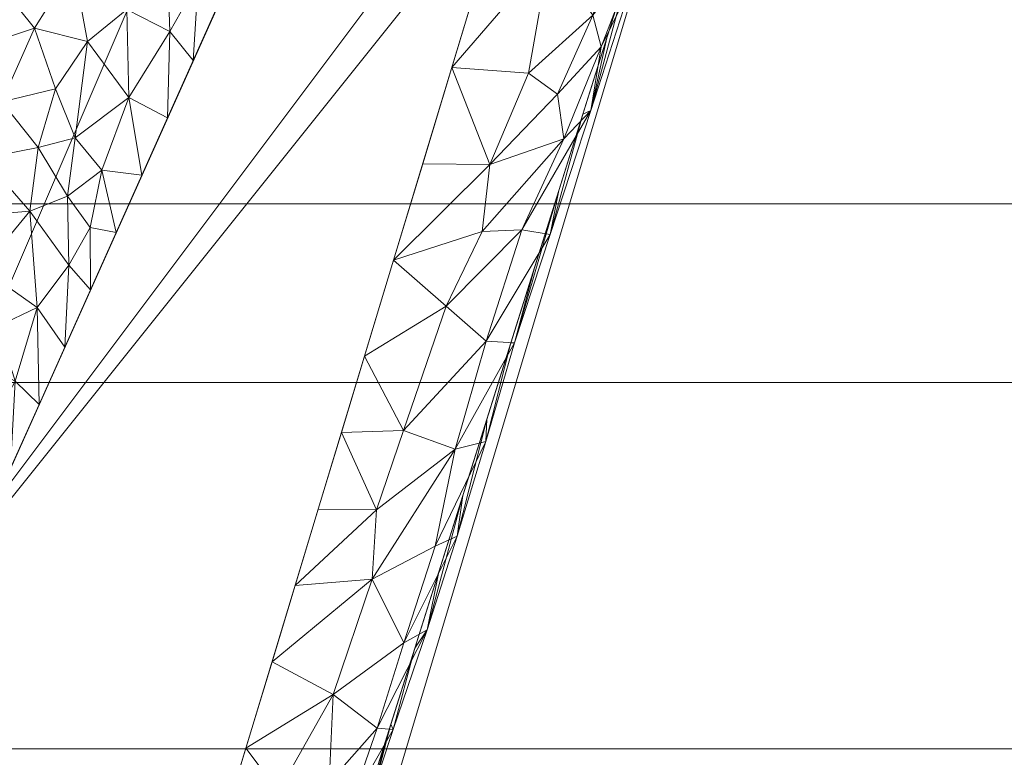
# Model space of a CAD drawing. Units: inches. Extents: x 0 to 204, y 0 to 264.
# Drawn here: x 104 to 104, y 161 to 162 of the extents above; entities that cross this region are included whole.
import ezdxf

# ---------------------------------------------------------------- set-up
doc = ezdxf.new("R2010")
doc.units = ezdxf.units.IN
doc.header["$MEASUREMENT"] = 0
doc.layers.get('0').update_dxf_attribs({"color": 10})

# ---------------------------------------------------------------- blocks, each defined once
blk = doc.blocks.new('MIRA-5-3D')
at = {"lineweight": 18}
for points in [[(8, 8.66207, -14.75), (-8.5, 8.66207, -14.75), (-8.5, 9.38737, -14.75), (8, 9.38737, -14.75)], [(8, 9.25224, -13.75), (-8.5, 9.25224, -13.75), (-8.5, 8.52693, -13.75), (8, 8.52693, -13.75)], [(8, 8.52693, -13.75), (-8.5, 8.52693, -13.75), (-8.5, 8.66207, -14.75), (8, 8.66207, -14.75)]]:
    blk.add_3dface(points, dxfattribs=at)
mesh = blk.add_polyface(dxfattribs=at)
corners = [(8.5, 10.75, -29.25), (6.5, 8.25, 0.75), (8, 8.25, 0.75), (9.25, 10.75, -29.25)]
mesh.append_faces([[corners[k] for k in face] for face in [(0, 1, 2, 3)]])
mesh = blk.add_polyface(dxfattribs=at)
corners = [(8.5, 10, -29.25), (6.5, 6.75, 0.75), (6.5, 8.25, 0.75), (8.5, 10.75, -29.25)]
mesh.append_faces([[corners[k] for k in face] for face in [(0, 1, 2, 3)]])
mesh = blk.add_polyface(dxfattribs=at)
corners = [(-7.55536, 9.71138, 10.75), (-3.91995, 10.24437, 10.75), (-0.25, 10.42259, 10.75), (3.41995, 10.24437, 10.75), (7.05536, 9.71138, 10.75), (6.375, 8.25, 0.25), (-6.875, 8.25, 0.25), (-0.25, 8.25, 0.25), (-3.5625, 8.25, 0.25), (3.0625, 8.25, 0.25), (1.58497, 10.33348, 10.75), (1.40625, 8.25, 0.25), (0.57812, 8.25, 0.25), (-1.90625, 8.25, 0.25), (-2.08497, 10.33348, 10.75), (-1.16749, 10.37803, 10.75), (0.66749, 10.37803, 10.75), (5.56495, 9.92989, 10.75), (4.71875, 8.25, 0.25), (-6.06495, 9.92989, 10.75), (-5.21875, 8.25, 0.25), (0.16406, 9.33504, 5.5), (-0.71849, 9.32676, 5.46164), (0.99206, 9.27444, 5.25322), (1.81592, 9.25104, 5.23177), (2.50246, 10.28892, 10.75), (2.23437, 8.25, 0.25), (2.64688, 9.20624, 5.15002), (3.44938, 9.16981, 5.14983), (4.49245, 10.08713, 10.75), (3.89063, 8.25, 0.25), (4.29861, 9.1309, 5.20119), (5.1652, 9.1084, 5.42211), (6.74893, 9.05318, 6.02081), (6.31015, 9.82064, 10.75), (5.95406, 9.11003, 5.85038), (5.54687, 8.25, 0.25), (-1.55732, 9.33769, 5.56778), (-2.73438, 8.25, 0.25), (-3.00246, 10.28892, 10.75), (-3.14689, 9.20624, 5.15002), (-3.94938, 9.16981, 5.14983), (-4.99245, 10.08713, 10.75), (-4.39063, 8.25, 0.25), (-4.79861, 9.1309, 5.20119), (-5.6652, 9.1084, 5.42211), (-2.35107, 9.22742, 5.11949), (-7.24893, 9.05318, 6.02081), (-6.81015, 9.82064, 10.75), (-6.45406, 9.11003, 5.85038), (-6.04687, 8.25, 0.25), (-1.07813, 8.25, 0.25)]
mesh.append_faces([[corners[k] for k in face] for face in [(39, 40, 1), (42, 45, 19), (7, 21, 12), (38, 46, 13), (12, 23, 11), (10, 23, 16), (26, 27, 9), (3, 27, 25), (30, 31, 18), (5, 35, 33), (18, 32, 36), (8, 40, 38), (19, 49, 48), (6, 49, 50)]], dxfattribs={"vtx0": -1, "vtx1": -1})
mesh.append_faces([[corners[k] for k in face] for face in [(28, 9, 27), (28, 31, 30), (32, 18, 31), (22, 2, 21), (1, 40, 41), (24, 27, 26), (12, 21, 23), (24, 11, 23), (37, 15, 22), (22, 21, 7), (23, 10, 24), (34, 33, 35), (43, 44, 41), (51, 37, 22), (21, 16, 23), (28, 27, 3), (27, 24, 25), (31, 29, 32), (28, 3, 31), (17, 35, 32), (35, 36, 32), (37, 46, 14), (40, 46, 38), (40, 8, 41), (45, 42, 44), (1, 41, 44), (44, 20, 45), (45, 50, 49), (46, 40, 39), (13, 46, 37), (49, 19, 45), (47, 48, 49)]], dxfattribs={"vtx0": -1, "vtx1": -1, "vtx2": -1})
mesh.append_faces([[corners[k] for k in face] for face in [(37, 51, 13), (24, 10, 25), (32, 29, 17), (35, 5, 36), (35, 17, 34), (46, 39, 14), (44, 43, 20), (41, 8, 43), (44, 42, 1), (45, 20, 50), (22, 7, 51)]], dxfattribs={"vtx0": -1, "vtx2": -1})
mesh.append_faces([[corners[k] for k in face] for face in [(15, 2, 22), (6, 47, 49), (2, 16, 21), (26, 11, 24), (3, 29, 31), (30, 9, 28), (14, 15, 37)]], dxfattribs={"vtx1": -1, "vtx2": -1})
mesh.append_faces([[corners[k] for k in face] for face in [(34, 4, 33), (47, 0, 48)]], dxfattribs={"vtx2": -1})
mesh = blk.add_polyface(dxfattribs=at)
corners = [(9.25, 10, -29.25), (8, 6.75, 0.75), (6.5, 6.75, 0.75), (8.5, 10, -29.25)]
mesh.append_faces([[corners[k] for k in face] for face in [(0, 1, 2, 3)]])
mesh = blk.add_polyface(dxfattribs=at)
corners = [(8, 8.25, 3.75), (6.5, 8.25, 3.75), (7.23874, 9.97373, 12.12239), (8, 9.97373, 12.12239)]
mesh.append_faces([[corners[k] for k in face] for face in [(0, 1, 2, 3)]])
mesh = blk.add_polyface(dxfattribs=at)
corners = [(7.25, 9.25, 12.25), (7.23874, 9.97373, 12.12239), (6.5, 8.25, 3.75), (6.5, 6.75, 3.75)]
mesh.append_faces([[corners[k] for k in face] for face in [(0, 1, 2), (2, 3, 0)]], dxfattribs={"vtx2": -1})
mesh = blk.add_polyface(dxfattribs=at)
corners = [(7.15625, 8.96043, 10.75), (6.5, 6.875, 0.25), (6.5, 8.125, 0.25), (7.15625, 9.58873, 10.75)]
mesh.append_faces([[corners[k] for k in face] for face in [(0, 1, 2, 3)]])
mesh = blk.add_polyface(dxfattribs=at)
corners = [(7.00672, 8.83785, 10.75), (3.39612, 9.37658, 10.75), (-0.25, 9.55674, 10.75), (-3.89612, 9.37658, 10.75), (-7.50672, 8.83785, 10.75), (-6.875, 6.75, 0.25), (6.375, 6.75, 0.25), (-0.25, 6.75, 0.25), (3.0625, 6.75, 0.25), (-3.5625, 6.75, 0.25), (-2.07306, 9.46666, 10.75), (-1.90625, 6.75, 0.25), (-1.07813, 6.75, 0.25), (1.40625, 6.75, 0.25), (1.57306, 9.46666, 10.75), (0.66153, 9.5117, 10.75), (-1.16153, 9.5117, 10.75), (-5.99657, 9.06318, 10.75), (-5.21875, 6.75, 0.25), (5.49657, 9.06318, 10.75), (4.71875, 6.75, 0.25), (-0.66406, 8.15209, 5.5), (0.22592, 8.13038, 5.42021), (-1.49206, 8.05955, 5.18965), (-2.33422, 8.05234, 5.23741), (-2.98459, 9.42162, 10.75), (-2.73438, 6.75, 0.25), (-3.14685, 7.97997, 5.06731), (-3.96342, 7.96132, 5.14161), (-4.94635, 9.21988, 10.75), (-4.39063, 6.75, 0.25), (-4.78541, 7.92923, 5.20519), (-5.64524, 7.90857, 5.37847), (-7.2181, 7.88395, 5.95275), (-6.75165, 8.95052, 10.75), (1.07577, 8.17692, 5.63815), (2.23437, 6.75, 0.25), (2.48459, 9.42162, 10.75), (2.64682, 8.00666, 5.17139), (3.46351, 7.96129, 5.14148), (4.44635, 9.21988, 10.75), (3.89063, 6.75, 0.25), (4.29841, 7.92031, 5.17158), (5.15917, 7.89586, 5.32786), (6.25165, 8.95052, 10.75), (6.7181, 7.88395, 5.95275), (-6.04687, 6.75, 0.25), (-6.43129, 7.93689, 5.81319), (1.85918, 7.99551, 5.02296), (5.54687, 6.75, 0.25), (5.94579, 7.73715, 4.90167), (0.57812, 6.75, 0.25)]
mesh.append_faces([[corners[k] for k in face] for face in [(37, 38, 1), (40, 43, 19), (7, 21, 12), (36, 48, 13), (34, 47, 17), (12, 23, 11), (10, 23, 16), (3, 27, 25), (8, 38, 36)]], dxfattribs={"vtx0": -1, "vtx1": -1})
mesh.append_faces([[corners[k] for k in face] for face in [(28, 9, 27), (32, 18, 31), (22, 2, 21), (1, 38, 39), (12, 21, 23), (24, 11, 23), (35, 15, 22), (22, 21, 7), (23, 10, 24), (50, 43, 49), (41, 42, 39), (51, 35, 22), (21, 16, 23), (28, 27, 3), (27, 26, 24), (24, 25, 27), (31, 29, 32), (28, 3, 31), (28, 31, 30), (46, 32, 47), (47, 34, 33), (35, 48, 14), (38, 48, 36), (38, 8, 39), (43, 40, 42), (1, 39, 42), (42, 20, 43), (43, 50, 19), (17, 47, 32), (48, 38, 37), (13, 48, 35), (44, 50, 45)]], dxfattribs={"vtx0": -1, "vtx1": -1, "vtx2": -1})
mesh.append_faces([[corners[k] for k in face] for face in [(32, 29, 17), (35, 51, 13), (24, 10, 25), (47, 33, 5), (48, 37, 14), (42, 41, 20), (39, 8, 41), (42, 40, 1), (43, 20, 49), (47, 5, 46), (50, 49, 6), (22, 7, 51)]], dxfattribs={"vtx0": -1, "vtx2": -1})
mesh.append_faces([[corners[k] for k in face] for face in [(15, 2, 22), (9, 26, 27), (2, 16, 21), (26, 11, 24), (3, 29, 31), (30, 9, 28), (18, 30, 31), (14, 15, 35), (44, 19, 50), (46, 18, 32), (6, 45, 50)]], dxfattribs={"vtx1": -1, "vtx2": -1})
mesh.append_faces([[corners[k] for k in face] for face in [(34, 4, 33), (45, 0, 44)]], dxfattribs={"vtx2": -1})
mesh = blk.add_polyface(dxfattribs=at)
corners = [(8, 9.25, 12.25), (7.25, 9.25, 12.25), (6.5, 6.75, 3.75), (8, 6.75, 3.75)]
mesh.append_faces([[corners[k] for k in face] for face in [(0, 1, 2, 3)]])
mesh = blk.add_polyface(dxfattribs=at)
corners = [(6.86914, 8.94835, 6.15625), (6.84863, 8.90261, 5.82812), (6.85157, 8.96753, 5.99219), (6.74912, 8.93575, 5.28064), (6.78524, 8.88627, 5.18926), (6.74299, 8.87193, 4.90422), (6.805, 8.93164, 5.51114), (6.7783, 8.97781, 5.61687), (6.83246, 8.91765, 5.66406), (6.79296, 8.83018, 5.03388), (6.78928, 8.77023, 4.87851), (6.77165, 8.79226, 4.72314), (6.74054, 8.74231, 4.29323), (6.7391, 8.80884, 4.56777), (6.70935, 8.78462, 4.30142), (6.69868, 8.84191, 4.58283), (6.64365, 8.82705, 4.39608), (6.66938, 8.79473, 4.22333), (6.62126, 8.77896, 4.05057), (6.70836, 8.89259, 4.91434), (6.66604, 8.87514, 4.74159), (6.68843, 8.92322, 5.08709), (6.71081, 8.97131, 5.4326), (6.82012, 8.98188, 5.82812), (6.7698, 8.84363, 4.90635), (6.81252, 8.87387, 5.34704), (6.8087, 8.81355, 5.18926), (6.82812, 8.85686, 5.5)]
mesh.append_faces([[corners[k] for k in face] for face in [(16, 17, 18), (26, 25, 27)]], dxfattribs={"vtx0": -1, "vtx1": -1})
mesh.append_faces([[corners[k] for k in face] for face in [(3, 4, 5), (6, 3, 7), (8, 2, 1), (9, 10, 11), (11, 12, 13), (14, 15, 13), (13, 15, 5), (15, 17, 16), (15, 20, 19), (5, 19, 3), (3, 22, 7), (6, 7, 23), (15, 14, 17), (14, 13, 12), (9, 24, 4), (24, 13, 5), (11, 24, 9), (25, 9, 4), (25, 26, 9), (4, 6, 25), (25, 8, 27), (3, 6, 4), (8, 23, 2), (25, 6, 8), (8, 6, 23), (13, 24, 11), (4, 24, 5), (3, 19, 21), (15, 19, 5)]], dxfattribs={"vtx0": -1, "vtx1": -1, "vtx2": -1})
mesh.append_faces([[corners[k] for k in face] for face in [(19, 20, 21), (15, 16, 20), (8, 1, 27), (3, 21, 22)]], dxfattribs={"vtx0": -1, "vtx2": -1})
mesh.append_faces([[corners[k] for k in face] for face in [(0, 1, 2), (26, 10, 9)]], dxfattribs={"vtx1": -1, "vtx2": -1})
mesh = blk.add_polyface(dxfattribs=at)
corners = [(7.05903, 8.63886, 9.42272), (7.08982, 8.73245, 9.85298), (7.03755, 8.64238, 9.65205), (7.08368, 8.72982, 9.58893), (7.11997, 8.84512, 10.16946), (7.12031, 8.82707, 10.27674), (7.0425, 8.76076, 10.34641), (6.98471, 8.76508, 10.38402), (7.01337, 8.69174, 10.00961), (7.06454, 8.74479, 10.19153), (7.09745, 8.78057, 10.23085), (7.09122, 8.80463, 10.45581), (7.12208, 8.84393, 10.48593), (7.13338, 8.88774, 10.38402), (7.13319, 8.9117, 10.75), (7.11049, 8.86375, 10.75), (7.10182, 8.78747, 9.8792), (7.05861, 8.8508, 10.75), (7.15625, 8.96043, 10.75), (7.06943, 8.71107, 9.93586), (7.00754, 8.64117, 9.73918), (6.96269, 8.69231, 10.01803), (6.94067, 8.61954, 9.65205), (6.98035, 8.58462, 9.46906), (7.00672, 8.83785, 10.75), (7.06554, 8.67217, 9.29866)]
mesh.append_faces([[corners[k] for k in face] for face in [(7, 17, 24)]], dxfattribs={"vtx0": -1})
mesh.append_faces([[corners[k] for k in face] for face in [(13, 5, 4), (15, 12, 14), (21, 8, 7)]], dxfattribs={"vtx0": -1, "vtx1": -1})
mesh.append_faces([[corners[k] for k in face] for face in [(0, 1, 2), (3, 1, 0), (1, 4, 5), (6, 7, 8), (9, 10, 11), (12, 13, 14), (15, 11, 12), (5, 12, 10), (10, 12, 11), (6, 8, 9), (5, 10, 1), (9, 19, 10), (2, 1, 19), (13, 12, 5), (11, 17, 6), (9, 11, 6), (17, 7, 6), (9, 8, 19), (8, 20, 19), (2, 20, 23), (1, 10, 19), (19, 20, 2), (22, 20, 8)]], dxfattribs={"vtx0": -1, "vtx1": -1, "vtx2": -1})
mesh.append_faces([[corners[k] for k in face] for face in [(8, 21, 22), (1, 3, 16)]], dxfattribs={"vtx0": -1, "vtx2": -1})
mesh.append_faces([[corners[k] for k in face] for face in [(16, 4, 1), (15, 17, 11), (25, 3, 0)]], dxfattribs={"vtx1": -1, "vtx2": -1})
mesh.append_faces([[corners[k] for k in face] for face in [(13, 18, 14)]], dxfattribs={"vtx2": -1})
mesh = blk.add_polyface(dxfattribs=at)
corners = [(6.70006, 8.71198, 3.89728), (6.74054, 8.74231, 4.29323), (6.72008, 8.68738, 3.93235), (6.58384, 8.60182, 2.8413), (6.53171, 8.58661, 2.66855), (6.5541, 8.6347, 3.01405), (6.67119, 8.58376, 3.16943), (6.62977, 8.61288, 3.05797), (6.66571, 8.65638, 3.44739), (6.68519, 8.74901, 4.01136), (6.64453, 8.73912, 3.8245), (6.66938, 8.79473, 4.22333), (6.71132, 8.64401, 3.71561), (6.69517, 8.61565, 3.48017), (6.69421, 8.66777, 3.66596), (6.67215, 8.70468, 3.72189), (6.63074, 8.69654, 3.53231), (6.76986, 8.72691, 4.56777), (6.75044, 8.68359, 4.25703), (6.57649, 8.68279, 3.35956), (6.60218, 8.65121, 3.18681), (6.62126, 8.77896, 4.05057), (6.70935, 8.78462, 4.30142), (6.73102, 8.64027, 3.94628), (6.59888, 8.73087, 3.70507), (6.77165, 8.79226, 4.72314), (6.78928, 8.77023, 4.87851), (6.7116, 8.59695, 3.63554)]
mesh.append_faces([[corners[k] for k in face] for face in [(19, 20, 5), (17, 25, 26), (27, 12, 23)]], dxfattribs={"vtx0": -1, "vtx1": -1})
mesh.append_faces([[corners[k] for k in face] for face in [(0, 1, 2), (6, 7, 8), (9, 10, 11), (12, 13, 14), (15, 16, 10), (11, 10, 21), (14, 8, 15), (6, 8, 13), (14, 13, 8), (22, 1, 0), (2, 23, 12), (8, 20, 16), (10, 16, 24), (20, 8, 7), (20, 3, 5), (16, 20, 19), (3, 20, 7), (15, 10, 9), (0, 15, 9), (16, 15, 8), (0, 14, 15), (12, 14, 2), (22, 9, 11), (17, 1, 25), (18, 2, 1), (27, 13, 12), (0, 9, 22), (14, 0, 2)]], dxfattribs={"vtx0": -1, "vtx1": -1, "vtx2": -1})
mesh.append_faces([[corners[k] for k in face] for face in [(3, 4, 5), (10, 24, 21), (2, 18, 23)]], dxfattribs={"vtx0": -1, "vtx2": -1})
mesh.append_faces([[corners[k] for k in face] for face in [(17, 18, 1), (19, 24, 16)]], dxfattribs={"vtx1": -1, "vtx2": -1})
mesh = blk.add_polyface(dxfattribs=at)
corners = [(6.98731, 8.47653, 8.80672), (6.94809, 8.49062, 8.99875), (6.92765, 8.43077, 8.69903), (7.00754, 8.64117, 9.73918), (6.94067, 8.61954, 9.65205), (6.98035, 8.58462, 9.46906), (7.03214, 8.55706, 9.03486), (7.01071, 8.55811, 9.22913), (7.0474, 8.61452, 9.00839), (7.02926, 8.55687, 8.71813), (6.9887, 8.41071, 8.22663), (7.01044, 8.48235, 8.61665), (6.97208, 8.40328, 8.38927), (7.05903, 8.63886, 9.42272), (7.03755, 8.64238, 9.65205), (7.06554, 8.67217, 9.29866), (6.86626, 8.37361, 8.41527), (6.92442, 8.37822, 8.41527), (6.94833, 8.33019, 8.02655), (6.91865, 8.54676, 9.28607), (6.90118, 8.48904, 8.9958), (6.88372, 8.43133, 8.70553), (7.01112, 8.49922, 8.42786), (6.966, 8.34, 7.88835), (6.99297, 8.44157, 8.13759), (6.84879, 8.31589, 8.125), (6.97483, 8.38392, 7.84732)]
mesh.append_faces([[corners[k] for k in face] for face in [(8, 6, 9), (19, 5, 4), (16, 2, 21), (15, 6, 8), (25, 17, 16), (24, 23, 26)]], dxfattribs={"vtx0": -1, "vtx1": -1})
mesh.append_faces([[corners[k] for k in face] for face in [(0, 1, 2), (3, 4, 5), (0, 6, 7), (5, 1, 7), (10, 11, 12), (13, 7, 6), (11, 9, 6), (13, 14, 7), (6, 15, 13), (7, 1, 0), (2, 16, 17), (12, 18, 10), (1, 20, 2), (1, 5, 19), (7, 14, 5), (6, 0, 11), (12, 0, 17), (22, 11, 10), (23, 24, 10), (0, 12, 11), (17, 18, 12), (18, 23, 10), (0, 2, 17)]], dxfattribs={"vtx0": -1, "vtx1": -1, "vtx2": -1})
mesh.append_faces([[corners[k] for k in face] for face in [(1, 19, 20), (2, 20, 21), (11, 22, 9)]], dxfattribs={"vtx0": -1, "vtx2": -1})
mesh.append_faces([[corners[k] for k in face] for face in [(24, 22, 10)]], dxfattribs={"vtx1": -1, "vtx2": -1})
mesh = blk.add_polyface(dxfattribs=at)
corners = [(6.65478, 8.52792, 2.8413), (6.67119, 8.58376, 3.16943), (6.67275, 8.51032, 3.01405), (6.5457, 8.415, 1.65851), (6.5192, 8.45737, 1.80478), (6.56771, 8.45759, 1.97753), (6.49727, 8.40576, 1.43732), (6.46455, 8.44235, 1.63203), (6.60675, 8.43052, 2.10484), (6.57755, 8.38507, 1.70886), (6.61642, 8.54847, 2.66855), (6.6415, 8.56948, 2.9061), (6.53985, 8.5043, 2.14068), (6.59658, 8.49783, 2.31997), (6.56684, 8.54809, 2.47406), (6.69517, 8.61565, 3.48017), (6.7116, 8.59695, 3.63554), (6.69217, 8.55364, 3.3248), (6.65116, 8.46215, 2.66855), (6.58384, 8.60182, 2.8413), (6.63131, 8.4847, 2.49579), (6.62956, 8.41399, 2.32304), (6.60797, 8.36582, 1.97753), (6.48694, 8.49044, 1.97753), (6.50933, 8.53852, 2.32304), (6.53171, 8.58661, 2.66855), (6.62977, 8.61288, 3.05797), (6.44216, 8.39426, 1.28652)]
mesh.append_faces([[corners[k] for k in face] for face in [(24, 12, 23)]], dxfattribs={"vtx0": -1, "vtx1": -1})
mesh.append_faces([[corners[k] for k in face] for face in [(0, 1, 2), (3, 4, 5), (6, 7, 4), (5, 8, 9), (0, 10, 11), (12, 5, 4), (10, 13, 14), (1, 0, 11), (13, 8, 5), (17, 1, 15), (19, 10, 14), (8, 20, 21), (13, 10, 20), (22, 9, 8), (18, 20, 0), (10, 0, 20), (8, 13, 20), (13, 5, 12), (12, 4, 23), (14, 12, 24), (5, 9, 3), (12, 14, 13), (10, 19, 26), (14, 25, 19), (6, 4, 3), (10, 26, 11), (1, 11, 26)]], dxfattribs={"vtx0": -1, "vtx1": -1, "vtx2": -1})
mesh.append_faces([[corners[k] for k in face] for face in [(15, 16, 17), (20, 18, 21), (4, 7, 23), (14, 24, 25), (8, 21, 22)]], dxfattribs={"vtx0": -1, "vtx2": -1})
mesh.append_faces([[corners[k] for k in face] for face in [(17, 2, 1), (2, 18, 0), (27, 7, 6)]], dxfattribs={"vtx1": -1, "vtx2": -1})
mesh = blk.add_polyface(dxfattribs=at)
corners = [(6.90869, 8.20894, 7.42608), (6.84335, 8.14534, 7.25469), (6.88452, 8.14676, 7.14062), (6.94045, 8.26474, 7.55705), (6.92829, 8.26558, 7.69909), (6.82905, 8.25065, 7.79687), (6.85376, 8.21788, 7.63281), (6.89503, 8.29118, 7.98037), (6.83035, 8.06983, 6.85626), (6.966, 8.34, 7.88835), (6.95669, 8.32627, 7.55705), (6.97483, 8.38392, 7.84732), (6.87194, 8.07663, 6.72346), (6.91364, 8.17267, 7.0346), (6.92442, 8.37822, 8.41527), (6.84879, 8.31589, 8.125), (6.92156, 8.20744, 7.28425), (6.94833, 8.33019, 8.02655), (6.8919, 8.22468, 7.60376), (6.93855, 8.26862, 7.26679), (6.80931, 8.1854, 7.46875), (6.78957, 8.12015, 7.14062), (6.89423, 8.10955, 6.69341), (6.92041, 8.21097, 6.97652), (6.88412, 8.09567, 6.39599), (6.90227, 8.15332, 6.68625)]
mesh.append_faces([[corners[k] for k in face] for face in [(23, 22, 25)]], dxfattribs={"vtx0": -1, "vtx1": -1})
mesh.append_faces([[corners[k] for k in face] for face in [(0, 1, 2), (0, 3, 4), (5, 6, 7), (1, 8, 2), (2, 12, 13), (7, 14, 15), (0, 16, 3), (17, 4, 9), (0, 4, 18), (18, 4, 7), (18, 6, 1), (9, 3, 10), (14, 7, 17), (6, 20, 1), (7, 6, 18), (21, 8, 1), (22, 23, 13), (13, 12, 22), (16, 19, 3), (1, 0, 18), (16, 2, 13), (9, 4, 3), (7, 4, 17), (2, 16, 0), (19, 16, 13)]], dxfattribs={"vtx0": -1, "vtx1": -1, "vtx2": -1})
mesh.append_faces([[corners[k] for k in face] for face in [(9, 10, 11), (3, 19, 10), (7, 15, 5), (1, 20, 21), (22, 24, 25)]], dxfattribs={"vtx0": -1, "vtx2": -1})
mesh.append_faces([[corners[k] for k in face] for face in [(5, 20, 6), (23, 19, 13)]], dxfattribs={"vtx1": -1, "vtx2": -1})
mesh = blk.add_polyface(dxfattribs=at)
corners = [(8, 8.25, 3.75), (8, 8.17457, 2.25), (8, 8.25, 0.75), (6.5, 8.25, 0.75), (6.5, 8.17457, 2.25), (6.5, 8.25, 3.75)]
mesh.append_faces([[corners[k] for k in face] for face in [(4, 5, 0, 1), (1, 2, 3, 4)]], dxfattribs={"vtx3": -1})

msp = doc.modelspace()

# ---------------------------------------------------------------- linework, layer by layer
at = {"lineweight": 18, "invisible_edges": 15}
for points in [[(103.42852, 162.81915, 30), (103.96649, 161.91904, 24.47031), (103.15768, 161.71541, 22.65608)], [(104.11636, 161.961, 25.31782), (104.13896, 162.01361, 25.71093), (104.13634, 161.94346, 25.52082)], [(103.37643, 161.97191, 30), (103.16382, 160.65271, 22.6146), (103.91605, 160.83469, 24)], [(103.9782, 161.94818, 24.67712), (104.03248, 161.96932, 24.90959), (104.01172, 161.93779, 24.66328)], [(104.04851, 161.91745, 24.6776), (104.01172, 161.93779, 24.66328), (104.03248, 161.96932, 24.90959)], [(104.03248, 161.96932, 24.90959), (104.07999, 161.96607, 25.08604), (104.04851, 161.91745, 24.6776)], [(104.07999, 161.96607, 25.08604), (104.09737, 161.90631, 24.95051), (104.04851, 161.91745, 24.6776)], [(104.11636, 161.961, 25.31782), (104.09737, 161.90631, 24.95051), (104.07999, 161.96607, 25.08604)], [(104.11636, 161.961, 25.31782), (104.11555, 161.88981, 25.14062), (104.09737, 161.90631, 24.95051)], [(103.95667, 161.8946, 24.29692), (104.01172, 161.93779, 24.66328), (104.00901, 161.89946, 24.42518)], [(104.04851, 161.91745, 24.6776), (104.00901, 161.89946, 24.42518), (104.01172, 161.93779, 24.66328)], [(104.03336, 161.85237, 24.26656), (104.00901, 161.89946, 24.42518), (104.04851, 161.91745, 24.6776)], [(104.07272, 161.85274, 24.53565), (104.03336, 161.85237, 24.26656), (104.04851, 161.91745, 24.6776)], [(104.07272, 161.85274, 24.53565), (104.04851, 161.91745, 24.6776), (104.09737, 161.90631, 24.95051)], [(104.35677, 161.91645, 30), (104.33895, 161.84459, 29.7299), (104.35029, 161.8536, 29.58063)], [(104.07272, 161.85274, 24.53565), (104.09737, 161.90631, 24.95051), (104.09476, 161.83616, 24.76041)], [(103.98776, 161.85389, 24.09164), (103.95667, 161.8946, 24.29692), (104.00901, 161.89946, 24.42518)], [(103.98776, 161.85389, 24.09164), (104.00901, 161.89946, 24.42518), (104.03336, 161.85237, 24.26656)], [(104.35029, 161.8536, 29.58063), (104.33521, 161.80686, 29.28851), (104.35985, 161.90234, 29.60775)], [(104.33565, 161.87178, 30), (104.27734, 161.77685, 29.55375), (104.33895, 161.84459, 29.7299)], [(103.96782, 161.80325, 23.73181), (103.93514, 161.84102, 23.91671), (103.98776, 161.85389, 24.09164)], [(103.98776, 161.85389, 24.09164), (104.01286, 161.80372, 23.9132), (103.96782, 161.80325, 23.73181)], [(103.98776, 161.85389, 24.09164), (104.03336, 161.85237, 24.26656), (104.01286, 161.80372, 23.9132)], [(104.27734, 161.77685, 29.55375), (104.28385, 161.85876, 30), (104.21139, 161.77964, 29.60775)], [(104.35029, 161.8536, 29.58063), (104.33895, 161.84459, 29.7299), (104.32284, 161.79267, 29.41162)], [(104.35029, 161.8536, 29.58063), (104.32284, 161.79267, 29.41162), (104.33521, 161.80686, 29.28851)], [(104.05663, 161.79666, 24.1901), (104.01286, 161.80372, 23.9132), (104.03336, 161.85237, 24.26656)], [(104.03336, 161.85237, 24.26656), (104.07272, 161.85274, 24.53565), (104.05663, 161.79666, 24.1901)], [(104.07397, 161.78251, 24.3802), (104.05663, 161.79666, 24.1901), (104.07272, 161.85274, 24.53565)], [(104.27734, 161.77685, 29.55375), (104.32284, 161.79267, 29.41162), (104.33895, 161.84459, 29.7299)], [(104.32033, 161.76099, 28.98874), (104.3384, 161.83632, 29.2155), (104.33521, 161.80686, 29.28851)], [(103.96782, 161.80325, 23.73181), (103.94718, 161.75069, 23.35852), (103.9142, 161.7889, 23.54692)], [(103.94718, 161.75069, 23.35852), (103.96782, 161.80325, 23.73181), (103.99384, 161.75099, 23.54692)], [(103.99384, 161.75099, 23.54692), (103.96782, 161.80325, 23.73181), (104.01286, 161.80372, 23.9132)], [(103.99384, 161.75099, 23.54692), (104.01286, 161.80372, 23.9132), (104.03217, 161.74707, 23.79036)], [(104.03217, 161.74707, 23.79036), (104.01286, 161.80372, 23.9132), (104.05663, 161.79666, 24.1901)], [(104.32033, 161.76099, 28.98874), (104.33521, 161.80686, 29.28851), (104.30742, 161.74234, 29.09966)], [(104.32284, 161.79267, 29.41162), (104.30742, 161.74234, 29.09966), (104.33521, 161.80686, 29.28851)], [(104.03217, 161.74707, 23.79036), (104.05663, 161.79666, 24.1901), (104.05317, 161.72886, 24)], [(104.27179, 161.72282, 29.19365), (104.30742, 161.74234, 29.09966), (104.32284, 161.79267, 29.41162)], [(104.27179, 161.72282, 29.19365), (104.32284, 161.79267, 29.41162), (104.27734, 161.77685, 29.55375)], [(104.21139, 161.77964, 29.60775), (104.23737, 161.73218, 29.33148), (104.27734, 161.77685, 29.55375)], [(104.23737, 161.73218, 29.33148), (104.27179, 161.72282, 29.19365), (104.27734, 161.77685, 29.55375)], [(104.29387, 161.68316, 28.62712), (104.31694, 161.7703, 28.82325), (104.32033, 161.76099, 28.98874)], [(104.29387, 161.68316, 28.62712), (104.32033, 161.76099, 28.98874), (104.30742, 161.74234, 29.09966)], [(103.94718, 161.75069, 23.35852), (103.92639, 161.69936, 22.99223), (103.89325, 161.73679, 23.17712)], [(103.92639, 161.69936, 22.99223), (103.94718, 161.75069, 23.35852), (103.97414, 161.70042, 23.18795)], [(103.97414, 161.70042, 23.18795), (103.94718, 161.75069, 23.35852), (103.99384, 161.75099, 23.54692)], [(103.99384, 161.75099, 23.54692), (104.01423, 161.69163, 23.42969), (103.97414, 161.70042, 23.18795)], [(103.99384, 161.75099, 23.54692), (104.03217, 161.74707, 23.79036), (104.01423, 161.69163, 23.42969)], [(104.01423, 161.69163, 23.42969), (104.03217, 161.74707, 23.79036), (104.03238, 161.67521, 23.61979)], [(104.30742, 161.74234, 29.09966), (104.27179, 161.72282, 29.19365), (104.27405, 161.68031, 28.85775)], [(104.29387, 161.68316, 28.62712), (104.30742, 161.74234, 29.09966), (104.27405, 161.68031, 28.85775)], [(104.19073, 161.71354, 29.2155), (104.22249, 161.68277, 29.03662), (104.23737, 161.73218, 29.33148)], [(104.27179, 161.72282, 29.19365), (104.23737, 161.73218, 29.33148), (104.22249, 161.68277, 29.03662)], [(104.22249, 161.68277, 29.03662), (104.27405, 161.68031, 28.85775), (104.27179, 161.72282, 29.19365)], [(104.29387, 161.68316, 28.62712), (104.26933, 161.60741, 28.17424), (104.29549, 161.70428, 28.431)], [(103.92639, 161.69936, 22.99223), (103.90565, 161.64743, 22.62243), (103.87231, 161.68468, 22.80733)], [(103.95368, 161.64774, 22.81441), (103.90565, 161.64743, 22.62243), (103.92639, 161.69936, 22.99223)], [(103.92639, 161.69936, 22.99223), (103.97414, 161.70042, 23.18795), (103.95368, 161.64774, 22.81441)], [(103.99122, 161.64032, 23.0376), (103.95368, 161.64774, 22.81441), (103.97414, 161.70042, 23.18795)], [(103.99122, 161.64032, 23.0376), (103.97414, 161.70042, 23.18795), (104.01423, 161.69163, 23.42969)], [(103.99122, 161.64032, 23.0376), (104.01423, 161.69163, 23.42969), (104.01159, 161.62156, 23.23959)], [(104.21644, 161.62541, 28.67887), (104.22249, 161.68277, 29.03662), (104.17189, 161.65326, 28.85775)], [(104.21644, 161.62541, 28.67887), (104.27405, 161.68031, 28.85775), (104.22249, 161.68277, 29.03662)], [(104.24883, 161.61457, 28.49137), (104.29387, 161.68316, 28.62712), (104.27405, 161.68031, 28.85775)], [(104.29387, 161.68316, 28.62712), (104.24883, 161.61457, 28.49137), (104.26933, 161.60741, 28.17424)], [(104.24883, 161.61457, 28.49137), (104.27405, 161.68031, 28.85775), (104.21644, 161.62541, 28.67887)], [(103.85137, 161.63256, 22.43753), (103.90565, 161.64743, 22.62243), (103.8858, 161.59527, 22.25373)], [(103.8858, 161.59527, 22.25373), (103.90565, 161.64743, 22.62243), (103.93356, 161.59616, 22.44811)], [(103.90565, 161.64743, 22.62243), (103.95368, 161.64774, 22.81441), (103.93356, 161.59616, 22.44811)], [(103.97214, 161.58568, 22.66928), (103.93356, 161.59616, 22.44811), (103.95368, 161.64774, 22.81441)], [(103.95368, 161.64774, 22.81441), (103.99122, 161.64032, 23.0376), (103.97214, 161.58568, 22.66928)], [(104.25894, 161.57209, 27.88875), (104.27782, 161.64988, 28.10775), (104.26933, 161.60741, 28.17424)], [(103.9908, 161.5679, 22.85938), (103.97214, 161.58568, 22.66928), (103.99122, 161.64032, 23.0376)], [(104.19018, 161.56229, 28.3125), (104.21644, 161.62541, 28.67887), (104.15305, 161.59297, 28.5)], [(104.19018, 161.56229, 28.3125), (104.24883, 161.61457, 28.49137), (104.21644, 161.62541, 28.67887)], [(104.19018, 161.56229, 28.3125), (104.22345, 161.54913, 28.125), (104.24883, 161.61457, 28.49137)], [(104.24883, 161.61457, 28.49137), (104.22345, 161.54913, 28.125), (104.26933, 161.60741, 28.17424)], [(104.22345, 161.54913, 28.125), (104.23309, 161.51648, 27.77016), (104.26933, 161.60741, 28.17424)], [(104.25894, 161.57209, 27.88875), (104.26933, 161.60741, 28.17424), (104.23309, 161.51648, 27.77016)], [(103.86617, 161.54145, 21.87569), (103.83042, 161.58045, 22.06774), (103.8858, 161.59527, 22.25373)], [(103.86617, 161.54145, 21.87569), (103.8858, 161.59527, 22.25373), (103.91458, 161.54342, 22.08203)], [(103.8858, 161.59527, 22.25373), (103.93356, 161.59616, 22.44811), (103.91458, 161.54342, 22.08203)], [(103.95065, 161.53406, 22.28996), (103.91458, 161.54342, 22.08203), (103.93356, 161.59616, 22.44811)], [(103.95065, 161.53406, 22.28996), (103.93356, 161.59616, 22.44811), (103.97214, 161.58568, 22.66928)], [(104.25894, 161.57209, 27.88875), (104.22992, 161.48398, 27.40629), (104.26014, 161.59547, 27.7845)], [(103.95065, 161.53406, 22.28996), (103.97214, 161.58568, 22.66928), (103.97, 161.51425, 22.47918)], [(104.22992, 161.48398, 27.40629), (104.25894, 161.57209, 27.88875), (104.23309, 161.51648, 27.77016)], [(104.16945, 161.5077, 27.99175), (104.19018, 161.56229, 28.3125), (104.1333, 161.52978, 28.125)], [(104.22345, 161.54913, 28.125), (104.19018, 161.56229, 28.3125), (104.16945, 161.5077, 27.99175)], [(104.22345, 161.54913, 28.125), (104.16945, 161.5077, 27.99175), (104.18297, 161.47288, 27.73428)], [(104.22345, 161.54913, 28.125), (104.18297, 161.47288, 27.73428), (104.23309, 161.51648, 27.77016)], [(103.86617, 161.54145, 21.87569), (103.84362, 161.49099, 21.50963), (103.80948, 161.52833, 21.69795)], [(103.84362, 161.49099, 21.50963), (103.86617, 161.54145, 21.87569), (103.89561, 161.48967, 21.71117)], [(103.89561, 161.48967, 21.71117), (103.86617, 161.54145, 21.87569), (103.91458, 161.54342, 22.08203)], [(103.93037, 161.47923, 21.91022), (103.89561, 161.48967, 21.71117), (103.91458, 161.54342, 22.08203)], [(103.95065, 161.53406, 22.28996), (103.93037, 161.47923, 21.91022), (103.91458, 161.54342, 22.08203)], [(103.94921, 161.4606, 22.09897), (103.93037, 161.47923, 21.91022), (103.95065, 161.53406, 22.28996)], [(104.19078, 161.42904, 27.375), (104.23309, 161.51648, 27.77016), (104.18297, 161.47288, 27.73428)], [(104.22992, 161.48398, 27.40629), (104.23309, 161.51648, 27.77016), (104.19078, 161.42904, 27.375)], [(104.18297, 161.47288, 27.73428), (104.16945, 161.5077, 27.99175), (104.11355, 161.46659, 27.75)], [(103.82337, 161.43941, 21.14325), (103.78854, 161.47622, 21.32815), (103.84362, 161.49099, 21.50963)], [(103.82337, 161.43941, 21.14325), (103.84362, 161.49099, 21.50963), (103.87321, 161.43965, 21.34045)], [(103.87321, 161.43965, 21.34045), (103.84362, 161.49099, 21.50963), (103.89561, 161.48967, 21.71117)], [(103.90776, 161.42454, 21.5099), (103.87321, 161.43965, 21.34045), (103.89561, 161.48967, 21.71117)], [(103.90776, 161.42454, 21.5099), (103.89561, 161.48967, 21.71117), (103.93037, 161.47923, 21.91022)], [(104.19078, 161.42904, 27.375), (104.20404, 161.41521, 27.10706), (104.22992, 161.48398, 27.40629)], [(104.22478, 161.48666, 27.138), (104.22992, 161.48398, 27.40629), (104.20404, 161.41521, 27.10706)], [(104.20404, 161.41521, 27.10706), (104.20604, 161.40923, 26.90473), (104.22478, 161.48666, 27.138)], [(103.93037, 161.47923, 21.91022), (103.92842, 161.40695, 21.71877), (103.90776, 161.42454, 21.5099)], [(104.16073, 161.42347, 27.45762), (104.18297, 161.47288, 27.73428), (104.11355, 161.46659, 27.75)], [(104.19078, 161.42904, 27.375), (104.18297, 161.47288, 27.73428), (104.16073, 161.42347, 27.45762)], [(103.76759, 161.42411, 20.95836), (103.82337, 161.43941, 21.14325), (103.80348, 161.38695, 20.77257)], [(103.82337, 161.43941, 21.14325), (103.85204, 161.38725, 20.9645), (103.80348, 161.38695, 20.77257)], [(103.82337, 161.43941, 21.14325), (103.87321, 161.43965, 21.34045), (103.85204, 161.38725, 20.9645)], [(103.85204, 161.38725, 20.9645), (103.87321, 161.43965, 21.34045), (103.88821, 161.37302, 21.14846)], [(103.88821, 161.37302, 21.14846), (103.87321, 161.43965, 21.34045), (103.90776, 161.42454, 21.5099)], [(104.13498, 161.37454, 27.1875), (104.16753, 161.36628, 27.0193), (104.19078, 161.42904, 27.375)], [(104.16073, 161.42347, 27.45762), (104.13498, 161.37454, 27.1875), (104.19078, 161.42904, 27.375)], [(104.19078, 161.42904, 27.375), (104.16753, 161.36628, 27.0193), (104.20404, 161.41521, 27.10706)], [(103.90763, 161.3533, 21.33856), (103.88821, 161.37302, 21.14846), (103.90776, 161.42454, 21.5099)], [(104.0938, 161.4034, 27.375), (104.13498, 161.37454, 27.1875), (104.16073, 161.42347, 27.45762)], [(104.18869, 161.35589, 26.60302), (104.20522, 161.42645, 26.78025), (104.20604, 161.40923, 26.90473)], [(104.20404, 161.41521, 27.10706), (104.16753, 161.36628, 27.0193), (104.1819, 161.35385, 26.78025)], [(104.20404, 161.41521, 27.10706), (104.1819, 161.35385, 26.78025), (104.20604, 161.40923, 26.90473)], [(104.1819, 161.35385, 26.78025), (104.18869, 161.35589, 26.60302), (104.20604, 161.40923, 26.90473)]]:
    msp.add_3dface(points, dxfattribs=at)

# ---------------------------------------------------------------- block references
msp.add_blockref('MIRA-5-3D', (96.97505, 153.14992, 29.25))

doc.saveas('drawing.dxf')
